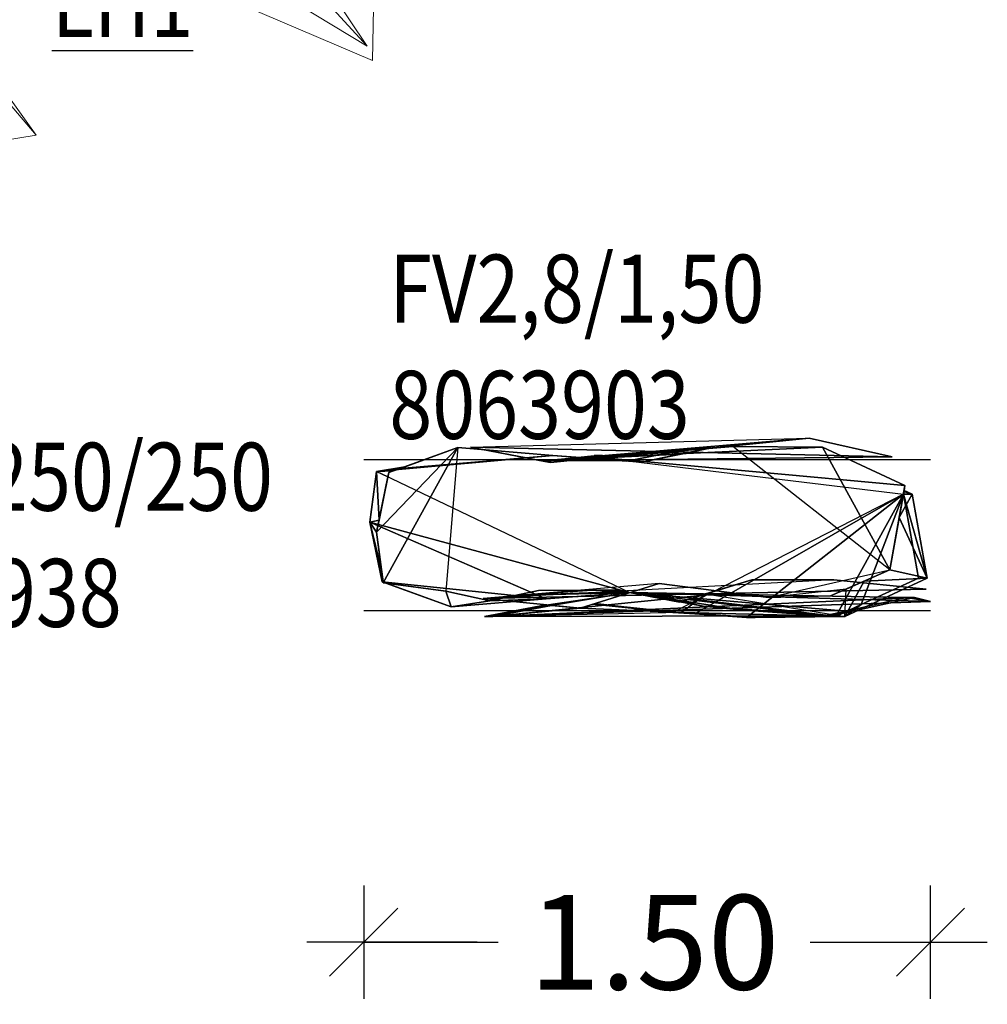
# Model space of a CAD drawing. Units: metres. Extents: x 179.2 to 195.4, y 197.9 to 206.5.
# Drawn here: x 184.3 to 186.8, y 197.9 to 200.5 of the extents above; entities that cross this region are included whole.
import ezdxf

# ---------------------------------------------------------------- set-up
doc = ezdxf.new("R2010")
doc.units = ezdxf.units.M
doc.header["$PDMODE"] = 65
doc.linetypes.add('AUSGEZOGEN', pattern=[0])
for name, color, linetype, lineweight in [('Architektur Allgemein', 7, 'AUSGEZOGEN', 25), ('Maßlinie Allgemein', 7, 'AUSGEZOGEN', 25), ('Standard', 7, 'AUSGEZOGEN', 25), ('Text Allgemein', 7, 'AUSGEZOGEN', 25)]:
    doc.layers.add(name, color=color, linetype=linetype, lineweight=lineweight)
doc.styles.add('ARIAL', font='ARIAL.TTF')
doc.dimstyles.new('DIMSTYLE_2', dxfattribs={"dimtxt": 0.25, "dimasz": 0.3, "dimexe": 0, "dimexo": 1e-06, "dimgap": 0.125, "dimtad": 0, "dimrnd": 0.005, "dimzin": 4, "dimdsep": 46, "dimtxsty": 'ARIAL', "dimblk1": 'ALL_ML_STRICH', "dimblk2": 'ALL_ML_STRICH', "dimsah": 1, "dimcen": 0, "dimse1": 1, "dimse2": 1, "dimclrd": 7, "dimclre": 7, "dimclrt": 7, "dimadec": 0, "dimazin": 0, "dimtfac": 1, "dimtdec": 0, "dimtix": 1, "dimtmove": 2, "dimatfit": 3, "dimfxl": 0, "dimtzin": 0, "dimlwd": 0, "dimlwe": 25, "dimarcsym": 0})

# ---------------------------------------------------------------- blocks, each defined once
blk = doc.blocks.new('ALL_ML_STRICH')
at = {"color": 0, "linetype": 'ByBlock', "lineweight": -2}
for p, q in [((0, -0.5), (0, 0.5)), ((-0.3, -0.3), (0.3, 0.3)), ((-1, 0), (0.5, 0))]:
    blk.add_line(p, q, dxfattribs=at)
blk = doc.blocks.new('*D17')
at = {"layer": 'DEFPOINTS', "color": 7, "linetype": 'AUSGEZOGEN', "lineweight": 25, "transparency": 33554687}
for p in [(185.1684, 199.3761), (186.6684, 199.3761), (185.1684, 198.0994)]:
    blk.add_point(p, dxfattribs=at)
at = {"layer": 'Maßlinie Allgemein', "color": 7, "linetype": 'AUSGEZOGEN', "lineweight": -2, "transparency": 33554687}
for p, q in [((185.1684, 198.0994), (185.5244, 198.0994)), ((186.3494, 198.0994), (186.6684, 198.0994))]:
    blk.add_line(p, q, dxfattribs=at)
at = {"layer": 'Maßlinie Allgemein', "color": 7, "linetype": 'AUSGEZOGEN', "lineweight": 25, "transparency": 33554687, "xscale": 0.3, "yscale": 0.3, "zscale": 0.3, "rotation": 180}
blk.add_blockref('ALL_ML_STRICH', (185.1684, 198.0994), dxfattribs=at)
at = {"layer": 'Maßlinie Allgemein', "color": 7, "linetype": 'AUSGEZOGEN', "lineweight": 25, "transparency": 33554687, "xscale": 0.3, "yscale": 0.3, "zscale": 0.3}
blk.add_blockref('ALL_ML_STRICH', (186.6684, 198.0994), dxfattribs=at)
at = {"layer": 'Maßlinie Allgemein', "color": 7, "linetype": 'AUSGEZOGEN', "lineweight": 25, "transparency": 33554687, "insert": (185.9369, 198.0994), "char_height": 0.25, "width": 1, "attachment_point": 5, "style": 'ARIAL'}
blk.add_mtext('\\A1;{\\A1;{1.50\\H0.165000;\\S^ ;}}', dxfattribs=at)
blk = doc.blocks.new('Maple medium_$F3', base_point=(-18.9557, -4.0312))
at = {"layer": 'Standard', "color": 7, "linetype": 'AUSGEZOGEN', "lineweight": 13, "transparency": 33554687}
for points in [[(-17.0543, -4.5997, 5.3468), (-16.1476, -5.4728, 5.9818), (-15.8686, -5.8886, 4.8635)], [(-17.0543, -4.5997, 5.3468), (-15.8686, -5.8886, 4.8635), (-16.9604, -5.2299, 4.3462)], [(-16.9284, -5.4696, 4.8494), (-15.855, -5.9265, 5.5064), (-15.8357, -4.9021, 6.0579)], [(-17.6728, -5.0301, 4.5805), (-17.4938, -5.076, 6.0686), (-16.7442, -6.1243, 5.8746)], [(-17.6728, -5.0301, 4.5805), (-16.7442, -6.1243, 5.8746), (-17.2084, -6.1997, 4.4886)], [(-17.0609, -5.8286, 4.0792), (-16.3122, -5.463, 5.3938), (-17.5265, -5.1845, 5.9207)], [(-18.1707, -5.7458, 4.4173), (-17.1477, -5.9293, 5.6545), (-16.2024, -5.2436, 4.8746)]]:
    blk.add_3dface(points, dxfattribs=at)

msp = doc.modelspace()

# ---------------------------------------------------------------- linework, layer by layer
at = {"layer": 'Architektur Allgemein', "color": 7, "linetype": 'AUSGEZOGEN', "lineweight": 25, "transparency": 33554687}
for p, q in [((185.1684, 199.3761, -0.4), (186.6684, 199.3761, -0.4)), ((186.6684, 198.9761, -0.4), (185.1684, 198.9761, -0.4))]:
    msp.add_line(p, q, dxfattribs=at)

# ---------------------------------------------------------------- block references
at = {"layer": 'Standard', "color": 7, "linetype": 'AUSGEZOGEN', "lineweight": 25, "transparency": 33554687}
msp.add_blockref('Maple medium_$F3', (182.0907, 202.3271, 0.36), dxfattribs=at)

# ---------------------------------------------------------------- texts
at = {"layer": 'Text Allgemein', "color": 7, "linetype": 'AUSGEZOGEN', "lineweight": 25, "transparency": 33554687, "insert": (184.3437, 200.4939), "char_height": 0.18, "width": 0.460558, "attachment_point": 7, "style": 'ARIAL'}
msp.add_mtext('\\A1;{\\L\\fArial|i0|b0;\\H0.180000;\\W0.833333;\\C7;LH1\\l}\\P', dxfattribs=at)
at = {"layer": 'Text Allgemein', "color": 7, "linetype": 'AUSGEZOGEN', "lineweight": 25, "transparency": 33554687, "char_height": 0.18, "attachment_point": 1, "line_spacing_factor": 1.024096, "style": 'ARIAL'}
for s, insert, width in [('\\A1;{\\fArial|i0|b0;\\H0.180000;\\W0.833333;\\C7;FV2,8/1,50}\\P{\\fArial|i0|b0;\\H0.180000;\\W0.833333;\\C94;8063903}\\P', (185.2362, 199.918), 1.101741), ('\\A1;{\\fArial|i0|b0;\\H0.180000;\\W0.833333;\\C7;NVS 250/250}\\P{\\fArial|i0|b0;\\H0.180000;\\W0.833333;\\C94;8063938}\\P', (183.7333, 199.4207), 1.327798)]:
    msp.add_mtext(s, dxfattribs=dict(at, insert=insert, width=width))

# ---------------------------------------------------------------- dimensions: what is measured, and where the dimension line sits
at = {"layer": 'Maßlinie Allgemein', "color": 7, "linetype": 'AUSGEZOGEN', "lineweight": 25, "transparency": 33554687}
dim = msp.add_linear_dim(base=(186.6684, 198.0994), p1=(185.1684, 199.3761), p2=(186.6684, 199.3761), dimstyle='DIMSTYLE_2', override={"dimpost": '<>', "dimclrd": 7, "dimclre": 7, "dimclrt": 7, "dimlwd": 0, "dimlwe": 25}, dxfattribs=at)
dim.commit()
dim.dimension.update_dxf_attribs({"geometry": '*D17', "text_midpoint": (185.9369, 198.0994), "dimtype": 160})

# ---------------------------------------------------------------- meshes
at = {"layer": 'Standard', "color": 35, "linetype": 'AUSGEZOGEN', "lineweight": 25, "transparency": 33554687}
mesh = msp.add_polyface(dxfattribs=at)
corners = [(185.2654, 199.3528, 1.8982), (185.2025, 199.3446, 1.8982), (185.2025, 199.3446, 0.7301), (185.2654, 199.3528, 0.726), (185.9866, 199.3954, 0.609), (185.9866, 199.3954, 1.8782), (185.8639, 199.372, 1.9082), (185.8639, 199.372, 0.687), (186.0045, 199.3899, 1.5703), (186.0045, 199.3899, 0.6078), (185.7783, 199.3869, 0.6048), (185.8002, 199.3869, 1.4187), (185.6474, 199.3713, 1.4247), (185.6398, 199.3727, 0.6139), (186.5964, 199.2847, 0.5564), (186.6195, 199.2847, 1.4087), (186.5976, 199.2912, 1.1432), (186.5964, 199.2843, 0.5515), (186.6594, 199.0624, 1.4087), (186.6362, 199.0624, 0.5489), (186.4174, 198.961, 0.5631), (186.441, 198.961, 1.4487), (186.485, 198.9925, 0.5587), (186.1812, 198.9587, 0.5785), (186.2038, 198.9587, 1.4187), (185.9863, 198.9715, 0.5913), (186.0091, 198.9715, 1.4487), (186.0446, 198.9677, 0.5875), (185.7759, 198.9936, 0.6911), (185.7823, 198.9927, 0.6046), (185.7754, 198.9934, 0.605), (185.4881, 198.9609, 0.5537), (185.5101, 198.9609, 1.4487), (185.5492, 198.9725, 0.5498), (186.6045, 199.011, 0.5687), (186.6258, 199.011, 1.4287), (186.6684, 199.0005, 0.5645), (186.3858, 198.9624, 0.5829), (186.4063, 198.9624, 1.4087), (186.4446, 198.9755, 0.5791), (186.0668, 198.9881, 0.6037), (186.0668, 198.9881, 1.8782), (186.1632, 198.9787, 0.5975), (186.0079, 199.0003, 1.8945), (186.0079, 199.0003, 0.6076), (185.6516, 199.008, 0.7008), (185.6516, 199.008, 1.8082), (185.8716, 199.0245, 1.9207), (185.8716, 199.0245, 0.6865), (185.3996, 198.9865, 0.7173), (185.3996, 198.9865, 1.8982), (185.2172, 199.0529, 0.7292), (185.2172, 199.0529, 1.8882), (185.2198, 199.052, 1.8884), (185.2198, 199.052, 0.729), (185.2282, 199.0489, 0.7284), (185.2282, 199.0489, 1.8888), (185.1849, 199.2108, 0.7313), (185.1849, 199.2108, 1.8882), (185.2157, 199.0835, 1.8893), (185.2025, 199.1838, 1.8909), (185.209, 199.2156, 1.8938), (185.2197, 199.0527, 1.8878), (185.3862, 199.0283, 1.8637), (185.5685, 199.0166, 1.8235), (185.5022, 199.0026, 1.8548), (185.2774, 199.3572, 1.8956), (185.2491, 199.3469, 1.8971), (185.2197, 199.0528, 1.8884), (185.6313, 199.0298, 1.8887), (185.7725, 199.0303, 1.9214), (185.8602, 199.0267, 1.9267), (185.2467, 199.346, 1.8996), (185.7534, 199.3803, 1.8842), (185.2516, 199.3478, 1.897), (185.2325, 199.3306, 1.8995), (185.8402, 199.0305, 1.9256), (185.984, 199.3856, 1.8795), (185.9038, 199.369, 1.8831), (185.2348, 199.3417, 1.898), (186.0323, 199.0079, 1.7823), (186.0082, 199.3907, 1.8397), (186.4927, 199.0548, 1.4371), (186.5853, 199.2227, 1.4164), (186.5605, 199.0848, 1.4248), (186.445, 199.0337, 1.4487), (186.5981, 199.2941, 1.4142), (185.6652, 198.9904, 1.4268), (185.7412, 198.9826, 1.4346), (185.7808, 198.9951, 1.4249), (185.8107, 199.3836, 1.4202), (185.663, 199.3683, 1.4261), (186.0595, 199.0163, 1.8425), (185.7941, 199.3818, 0.6038), (185.6509, 198.9918, 0.6131), (186.0726, 199.0203, 1.8674), (186.0731, 199.0205, 1.8811), (185.7412, 198.9826, 1.6254), (185.9498, 199.0485, 1.5737), (185.4845, 199.0088, 1.6904), (186.4038, 199.0154, 1.4588), (186.2396, 199.0111, 1.5002), (185.2201, 199.05, 0.729), (185.2201, 199.05, 2.1623), (185.3862, 199.0283, 2.1731), (185.5022, 199.0026, 2.1807), (185.6313, 199.0298, 2.1891), (185.8402, 199.0305, 2.2027), (186.0042, 198.9992, 0.6078), (186.0042, 198.9992, 2.2134), (186.1954, 199.0583, 2.2259), (186.1954, 199.0583, 1.8508), (186.4123, 199.0583, 2.24), (186.4123, 199.0583, 1.7961), (186.657, 199.0333, 2.186), (186.657, 199.0333, 1.7341), (185.4845, 199.0088, 2.2673), (185.7412, 198.9826, 2.284), (185.7412, 198.9826, 0.6072), (185.9498, 199.0485, 2.2976), (186.2396, 199.0111, 2.3165), (186.4038, 199.0154, 2.3272), (186.5605, 199.0848, 2.3374), (186.6005, 199.3071, 0.5512), (186.6005, 199.3071, 2.34), (186.382, 199.4084, 2.3258), (186.382, 199.4084, 0.5654), (186.1449, 199.4108, 2.3103), (186.1449, 199.4108, 0.5809), (185.9501, 199.398, 2.2976), (185.9501, 199.398, 0.5936), (185.663, 199.3683, 2.2789), (185.4511, 199.4086, 0.5562), (185.4511, 199.4086, 2.2651), (186.5668, 199.3836, 2.1801), (186.5668, 199.3836, 0.5711), (186.3473, 199.4322, 2.2358), (186.3473, 199.4322, 0.5854), (186.0843, 199.4065, 2.2186), (186.0843, 199.4065, 0.6026), (185.9038, 199.369, 2.2069), (185.6692, 199.3866, 0.6997), (185.6692, 199.3866, 2.1916), (185.4172, 199.4081, 2.1751), (185.4172, 199.4081, 0.7161), (185.2348, 199.3417, 2.1632), (185.2025, 199.1838, 2.1611)]
mesh.append_faces([[corners[k] for k in face] for face in [(0, 1, 2, 3), (4, 5, 6, 7), (8, 5, 4, 9), (10, 11, 12, 13), (14, 15, 16), (20, 21, 22), (23, 24, 21, 20), (25, 26, 27), (28, 29, 30), (31, 32, 33), (34, 35, 36), (37, 38, 39), (40, 41, 42), (43, 41, 40, 44), (45, 46, 47, 48), (49, 50, 46, 45), (51, 52, 53, 54), (55, 56, 50, 49), (57, 58, 52, 51), (2, 1, 58, 57), (52, 62, 53), (66, 1, 0), (67, 1, 66), (52, 68, 62), (72, 1, 67), (5, 73, 6), (72, 74, 1), (1, 75, 61), (59, 68, 52), (76, 71, 70), (5, 77, 78, 73), (79, 75, 1, 74), (80, 38, 41, 43), (77, 5, 81), (21, 85, 82), (83, 86, 15), (26, 21, 24), (12, 11, 90, 91), (38, 32, 35), (92, 32, 38, 80), (5, 8, 81), (90, 11, 10, 93), (16, 15, 86), (22, 21, 18, 19), (27, 26, 24, 23), (32, 87, 94), (36, 35, 32, 31), (39, 38, 35, 34), (42, 41, 38), (95, 26, 32, 92), (96, 21, 26, 95), (63, 104, 105, 65), (111, 110, 112, 113), (113, 112, 114, 115), (115, 114, 116, 99), (99, 116, 117, 97), (87, 88, 118, 94), (98, 97, 117, 119), (98, 119, 120, 101), (101, 120, 121, 100), (123, 124, 125, 126), (126, 125, 127, 128), (128, 127, 129, 130), (132, 133, 134, 135), (135, 134, 136, 137), (137, 136, 138, 139), (141, 142, 143, 144), (136, 134, 133), (116, 114, 112), (94, 33, 32), (38, 37, 42), (48, 108, 44), (48, 44, 40), (48, 40, 42), (48, 42, 37), (48, 37, 39), (48, 39, 34), (48, 34, 36), (48, 36, 31), (48, 31, 33), (48, 33, 94), (13, 132, 135), (13, 135, 137), (13, 137, 139), (13, 139, 9), (13, 9, 4), (13, 4, 7)]], dxfattribs={"color": 35})
mesh.append_faces([[corners[k] for k in face] for face in [(26, 88, 89)]], dxfattribs={"vtx0": -1, "color": 35})
mesh.append_faces([[corners[k] for k in face] for face in [(59, 58, 60), (55, 103, 56), (71, 107, 47), (44, 109, 43), (43, 109, 80), (80, 109, 92), (92, 109, 95), (95, 109, 96), (85, 121, 82), (83, 122, 86), (132, 12, 133), (7, 73, 141), (141, 73, 142), (74, 66, 79), (79, 66, 145), (59, 146, 68), (125, 122, 127), (146, 143, 103), (103, 143, 104), (128, 93, 126), (126, 93, 123), (123, 93, 17), (22, 17, 20), (20, 17, 23), (23, 17, 27), (27, 17, 25), (51, 45, 57), (57, 48, 2)]], dxfattribs={"vtx0": -1, "vtx1": -1, "color": 35})
mesh.append_faces([[corners[k] for k in face] for face in [(68, 146, 53)]], dxfattribs={"vtx0": -1, "vtx1": -1, "vtx2": -1, "color": 35})
mesh.append_faces([[corners[k] for k in face] for face in [(65, 46, 50), (50, 63, 65), (64, 71, 47), (18, 82, 84), (88, 26, 32), (56, 103, 104), (64, 105, 106), (70, 106, 107), (47, 107, 109), (96, 109, 110), (30, 88, 89), (82, 121, 122), (86, 122, 124), (90, 130, 129), (81, 139, 138), (66, 144, 143), (53, 146, 103)]], dxfattribs={"vtx0": -1, "vtx2": -1, "color": 35})
mesh.append_faces([[corners[k] for k in face] for face in [(14, 17, 15), (52, 58, 59), (56, 63, 50), (64, 46, 65), (69, 70, 64), (21, 82, 18), (15, 18, 83), (87, 32, 88), (26, 25, 89), (97, 98, 99), (100, 85, 101), (102, 103, 55), (65, 105, 64), (69, 106, 70), (76, 107, 71), (48, 47, 108), (108, 109, 44), (118, 88, 30), (100, 121, 85), (84, 122, 83), (17, 14, 123), (91, 90, 131), (93, 130, 90), (13, 12, 132), (8, 9, 81), (78, 77, 140), (6, 73, 7), (0, 3, 66), (72, 67, 74), (60, 61, 146), (60, 146, 59), (62, 68, 53), (54, 53, 102), (121, 120, 122), (124, 122, 125), (145, 143, 146), (144, 3, 141), (130, 93, 128), (19, 17, 22), (102, 55, 54)]], dxfattribs={"vtx1": -1, "color": 35})
mesh.append_faces([[corners[k] for k in face] for face in [(18, 15, 17), (61, 60, 58), (70, 71, 64), (84, 83, 18), (28, 89, 25), (109, 108, 47), (14, 16, 123), (16, 86, 123), (124, 123, 86), (129, 131, 90), (131, 133, 12), (9, 139, 81), (77, 81, 140), (138, 140, 81), (140, 142, 73), (3, 144, 66), (67, 66, 74), (143, 145, 66), (61, 75, 146), (145, 146, 75), (103, 102, 53), (3, 2, 141), (49, 45, 51), (45, 48, 57)]], dxfattribs={"vtx1": -1, "vtx2": -1, "color": 35})
mesh.append_faces([[corners[k] for k in face] for face in [(17, 19, 18), (58, 1, 61), (47, 46, 64), (25, 29, 28), (104, 63, 56), (106, 69, 64), (107, 76, 70), (110, 111, 96), (89, 28, 30), (122, 84, 82), (12, 91, 131), (73, 78, 140), (75, 79, 145)]], dxfattribs={"vtx2": -1, "color": 35})

doc.saveas('drawing.dxf')
